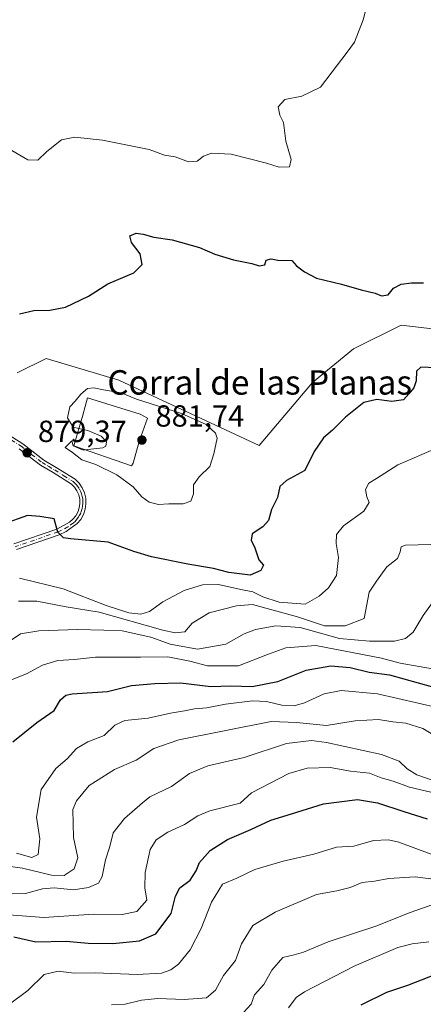
# Model space of a CAD drawing. Units: metres. Extents: x 654014 to 655879, y 4702373 to 4704728.
# Drawn here: x 655055 to 655187, y 4702842 to 4703165 of the extents above; entities that cross this region are included whole.
import ezdxf
from ezdxf.enums import TextEntityAlignment as Align

# ---------------------------------------------------------------- set-up
doc = ezdxf.new("R2010")
doc.units = ezdxf.units.M
doc.header["$MEASUREMENT"] = 0
doc.linetypes.add('DGN Style 4', pattern=[2.638475, 1.318413, -0.659207, 0.001648, -0.659207])
for name, color, linetype, lineweight in [('Arbolado forestal CxS', 92, 'Continuous', 0), ('Camino Cxs', 7, 'Continuous', 0), ('Camino eje', 30, 'DGN Style 4', 13), ('Cultivos herbáceos CxS', 92, 'Continuous', 0), ('Curva de nivel maestra', 30, 'Continuous', 30), ('Curva de nivel normal', 30, 'Continuous', 0), ('Edificación industrial Cxs', 135, 'Continuous', 13), ('Punto de cota en terreno', 7, 'Continuous', 0), ('Rótulo de punto de cota en terreno', 7, 'Continuous', 0), ('Texto cartográfico', 7, 'Continuous', 0)]:
    doc.layers.add(name, color=color, linetype=linetype, lineweight=lineweight)
doc.styles.add('Style-Arial', font='txt')

# ---------------------------------------------------------------- blocks, each defined once
blk = doc.blocks.new('5PATER')
at = {"layer": 'Punto de cota en terreno', "linetype": 'Continuous', "lineweight": 0}
h = blk.add_hatch(color=51, dxfattribs=at)
edge = h.paths.add_edge_path()
edge.add_ellipse((0, 0), major_axis=(-0.11, -0.111), ratio=0.999422, start_angle=0, end_angle=360)

msp = doc.modelspace()

# ---------------------------------------------------------------- linework, layer by layer
at = {"layer": 'Arbolado forestal CxS', "color": 92, "linetype": 'Continuous', "lineweight": 0}
msp.add_polyline3d([(655054.1464, 4703049.0031, 878.2501), (655063.6611, 4703053.7631, 876.7321), (655087.4501, 4703046.6229, 878.0136), (655133.4427, 4703025.2023, 879.0503), (655150.8877, 4703045.8283, 878.3928), (655164.3687, 4703056.9353, 877.4172), (655179.9997, 4703064.6673, 875.8501), (655192.1229, 4703063.2811, 875.5836)], dxfattribs=at)
msp.add_polyline3d([(655054.1464, 4703049.0031, 878.2501), (655063.6611, 4703053.7631, 876.7321), (655087.4501, 4703046.6229, 878.0136), (655133.4427, 4703025.2023, 879.0503), (655150.8877, 4703045.8283, 878.3928), (655164.3687, 4703056.9353, 877.4172), (655179.9997, 4703064.6673, 875.8501), (655192.1229, 4703063.2811, 875.5836)], dxfattribs=at)
at = {"layer": 'Camino Cxs', "color": 7, "linetype": 'Continuous', "lineweight": 0}
for points in [[(655049.4401, 4703029.9701, 879.6129), (655055.9501, 4703025.8201, 879.5277), (655062.8201, 4703020.4501, 879.5288), (655066.9301, 4703018.0601, 879.2846), (655073.1401, 4703014.1501, 878.6357), (655074.4301, 4703012.8501, 878.3433), (655075.4501, 4703011.3501, 878.0816), (655076.1701, 4703009.6901, 877.7331), (655076.5901, 4703007.9201, 877.2971), (655076.6601, 4703006.1101, 877.0203), (655076.4201, 4703004.3101, 876.7987), (655075.8401, 4703002.6001, 876.551), (655074.9601, 4703001.0101, 876.3739), (655073.8101, 4702999.6101, 876.168), (655070.2101, 4702997.0601, 875.5736), (655067.8701, 4702995.9601, 875.2306), (655053.8801, 4702991.1201, 874.6344)], [(655049.4401, 4703029.9701, 879.6129), (655055.9501, 4703025.8201, 879.5277), (655062.8201, 4703020.4501, 879.5288), (655066.9301, 4703018.0601, 879.2846), (655073.1401, 4703014.1501, 878.6357), (655074.4301, 4703012.8501, 878.3433), (655075.4501, 4703011.3501, 878.0816), (655076.1701, 4703009.6901, 877.7331), (655076.5901, 4703007.9201, 877.2971), (655076.6601, 4703006.1101, 877.0203), (655076.4201, 4703004.3101, 876.7987), (655075.8401, 4703002.6001, 876.551), (655074.9601, 4703001.0101, 876.3739), (655073.8101, 4702999.6101, 876.168), (655070.2101, 4702997.0601, 875.5736), (655067.8701, 4702995.9601, 875.2306), (655053.8801, 4702991.1201, 874.6344)], [(655053.0001, 4702992.9401, 874.8852), (655067.1101, 4702997.8201, 875.3385), (655071.2601, 4703000.0801, 876.0037), (655072.3901, 4703001.0301, 876.1922), (655073.3001, 4703002.1301, 876.3601), (655074.0001, 4703003.4101, 876.5994), (655074.4601, 4703004.7701, 876.8486), (655074.6601, 4703006.2101, 877.0896), (655074.5901, 4703007.6301, 877.3332), (655074.2701, 4703009.0501, 877.603), (655073.6901, 4703010.3701, 877.8207), (655072.8701, 4703011.5701, 877.959), (655071.8801, 4703012.5901, 878.1615), (655065.8901, 4703016.3401, 879.1203), (655061.7101, 4703018.7901, 879.4365), (655054.7901, 4703024.1801, 879.5712)], [(655053.0001, 4702992.9401, 874.8852), (655067.1101, 4702997.8201, 875.3385), (655071.2601, 4703000.0801, 876.0037), (655072.3901, 4703001.0301, 876.1922), (655073.3001, 4703002.1301, 876.3601), (655074.0001, 4703003.4101, 876.5994), (655074.4601, 4703004.7701, 876.8486), (655074.6601, 4703006.2101, 877.0896), (655074.5901, 4703007.6301, 877.3332), (655074.2701, 4703009.0501, 877.603), (655073.6901, 4703010.3701, 877.8207), (655072.8701, 4703011.5701, 877.959), (655071.8801, 4703012.5901, 878.1615), (655065.8901, 4703016.3401, 879.1203), (655061.7101, 4703018.7901, 879.4365), (655054.7901, 4703024.1801, 879.5712)]]:
    msp.add_polyline3d(points, dxfattribs=at)
at = {"layer": 'Camino eje', "color": 30, "linetype": 'DGN Style 4', "lineweight": 13}
msp.add_polyline3d([(655052.2451, 4703026.9951, 879.5521), (655055.3701, 4703025.0001, 879.5462), (655058.8051, 4703022.3151, 879.5414), (655062.2651, 4703019.6201, 879.4627), (655064.3551, 4703018.3951, 879.373), (655066.4101, 4703017.2001, 879.1595), (655069.4051, 4703015.3251, 878.9593), (655072.5101, 4703013.3701, 878.3276), (655073.1551, 4703012.7201, 878.1817), (655073.6501, 4703012.2101, 878.112), (655074.5701, 4703010.8601, 877.938), (655074.9301, 4703010.0301, 877.7897), (655075.2201, 4703009.3701, 877.6588), (655075.4301, 4703008.4851, 877.47), (655075.5901, 4703007.7751, 877.3107), (655075.6251, 4703006.8701, 877.1576), (655075.6601, 4703006.1601, 877.0538), (655075.5601, 4703005.4401, 876.9513), (655075.4401, 4703004.5401, 876.8185), (655074.9201, 4703003.0051, 876.5667), (655074.5701, 4703002.3651, 876.4551), (655074.1301, 4703001.5701, 876.3622), (655073.6751, 4703001.0201, 876.2829), (655073.1001, 4703000.3201, 876.1749), (655072.5351, 4702999.8451, 876.0821), (655070.7351, 4702998.5701, 875.783), (655068.6601, 4702997.4401, 875.4361), (655067.4901, 4702996.8901, 875.2668), (655053.4401, 4702992.0301, 874.5858)], dxfattribs=at)
at = {"layer": 'Cultivos herbáceos CxS', "color": 92, "linetype": 'Continuous', "lineweight": 0}
for points in [[(655192.1229, 4703063.2811, 875.5836), (655179.9997, 4703064.6673, 875.8501), (655164.3687, 4703056.9353, 877.4172), (655150.8877, 4703045.8283, 878.3928), (655133.4427, 4703025.2023, 879.0503), (655087.4501, 4703046.6229, 878.0136), (655063.6611, 4703053.7631, 876.7321), (655054.1464, 4703049.0031, 878.2501)], [(655054.1464, 4703049.0031, 878.2501), (655063.6611, 4703053.7631, 876.7321), (655087.4501, 4703046.6229, 878.0136), (655133.4427, 4703025.2023, 879.0503), (655150.8877, 4703045.8283, 878.3928), (655164.3687, 4703056.9353, 877.4172), (655179.9997, 4703064.6673, 875.8501), (655192.1229, 4703063.2811, 875.5836)]]:
    msp.add_polyline3d(points, dxfattribs=at)
at = {"layer": 'Curva de nivel maestra', "color": 30, "linetype": 'Continuous', "lineweight": 30, "flags": 128}
for points, elevation in [([(655054.88, 4703068.3801), (655059.54, 4703069.4801), (655064.84, 4703069.5801), (655069.94, 4703070.6201), (655077.49, 4703074.1701), (655083.81, 4703078.2001), (655092.3, 4703081.8701), (655095.05, 4703084.5101), (655094.46, 4703088.0901), (655091.63, 4703091.7401), (655091.02, 4703093.9701), (655093.09, 4703094.8001), (655095.39, 4703094.5401), (655098.94, 4703093.4701), (655104.87, 4703092.6401), (655113.83, 4703090.1501), (655118.93, 4703087.9201), (655125.06, 4703086.0501), (655130.98, 4703084.9201), (655133.43, 4703084.1201), (655135.26, 4703084.5001), (655135.75, 4703085.9801), (655137.38, 4703086.3701), (655139.59, 4703085.9501), (655144.09, 4703085.8801), (655145.62, 4703084.1101), (655148.27, 4703082.1301), (655152.25, 4703080.0401), (655160.46, 4703078.1201), (655166.88, 4703076.2001), (655171.47, 4703075.1101), (655173.5, 4703074.2701), (655175.73, 4703074.6501), (655177.45, 4703076.7701), (655179.99, 4703078.1001), (655183.32, 4703078.5601), (655187.26, 4703078.5101)], 875), ([(655191.37, 4703050.6901), (655186.46, 4703050.8601), (655184.98, 4703049.6301), (655184.87, 4703046.4101), (655184.16, 4703044.1701), (655182.51, 4703042.1601), (655180.74, 4703040.2201), (655176.94, 4703039.6601), (655172.02, 4703040.3301), (655167.76, 4703039.2701), (655161.7, 4703034.4601), (655157.44, 4703030.2501), (655154.5, 4703027.7201), (655151.48, 4703023.2301), (655148.34, 4703017.0001), (655142.38, 4703013.7001), (655140.22, 4703011.7401), (655139.44, 4703008.2001), (655137.47, 4703004.2001), (655136.46, 4703000.6201), (655134.61, 4702998.5301), (655131.11, 4702996.2801), (655130.75, 4702994.2001), (655131.97, 4702991.6601), (655133.36, 4702987.7201), (655134.8, 4702986.0001), (655133.95, 4702984.2001), (655130.44, 4702982.7601), (655123.49, 4702983.5801), (655118.44, 4702984.9501), (655110.03, 4702986.3201), (655098.14, 4702988.7001), (655092.36, 4702990.4801), (655083.9, 4702993.5101), (655071.58, 4702994.5801), (655069.24, 4702994.9801), (655067.44, 4702996.7601), (655066.23, 4703001.1401), (655061.56, 4703001.9601), (655057.54, 4703002.3101), (655049.54, 4702999.4701)], 875), ([(655052.68, 4702928.0701), (655060.5, 4702934.3601), (655066.23, 4702938.3501), (655068.32, 4702941.8601), (655070.04, 4702943.4001), (655072.18, 4702943.8301), (655083.66, 4702944.5501), (655091.54, 4702946.5101), (655099.18, 4702947.2201), (655107.66, 4702947.4501), (655117.62, 4702946.2601), (655124.1, 4702946.4101), (655131.09, 4702946.2501), (655139.49, 4702947.8701), (655148.88, 4702951.5801), (655156.88, 4702952.9501), (655163.21, 4702952.4201), (655169.53, 4702950.9101), (655176.17, 4702950.0401), (655180.86, 4702948.7601), (655190.26, 4702946.0501)], 850), ([(655052.96, 4702864.1401), (655060.23, 4702862.5301), (655070.16, 4702862.6801), (655077.36, 4702862.0901), (655085.5, 4702862.0001), (655094.21, 4702862.7901), (655099.59, 4702865.1001), (655104.54, 4702871.8101), (655106.02, 4702877.5201), (655107.4, 4702880.2501), (655110.78, 4702882.7301), (655112.77, 4702885.8201), (655113.84, 4702888.5601), (655117.4, 4702892.4401), (655123, 4702896.1001), (655130.74, 4702899.3401), (655137.21, 4702902.3901), (655144.03, 4702904.4201), (655154.49, 4702907.7001), (655165.7, 4702909.1701), (655172.21, 4702908.1101), (655180.88, 4702905.2001), (655188.54, 4702902.8601)], 825), ([(655166.88, 4702841.8601), (655175.32, 4702846.0501), (655182.16, 4702848.3101), (655198.69, 4702854.7501), (655210.35, 4702857.8501), (655223.47, 4702858.7401), (655234.17, 4702857.8101), (655244.06, 4702857.1901), (655256.36, 4702853.6201), (655265.84, 4702851.6301), (655273.16, 4702852.0801), (655280.92, 4702852.7401), (655295.82, 4702854.8701), (655312.96, 4702852.6301), (655322.62, 4702851.5901), (655327.72, 4702849.1701), (655330.49, 4702846.3901), (655334.21, 4702844.3101), (655340.55, 4702842.1201), (655345.05, 4702840.4201)], 800)]:
    msp.add_lwpolyline(points, dxfattribs=dict(at, elevation=elevation))
at = {"layer": 'Curva de nivel normal', "color": 30, "linetype": 'Continuous', "lineweight": 0, "flags": 128}
for points, elevation in [([(655051.02, 4703122.7301), (655057.58, 4703118.9101), (655060.93, 4703118.7701), (655063.88, 4703121.5801), (655068.61, 4703125.4501), (655073, 4703126.3401), (655082.11, 4703125.2901), (655097.37, 4703122.2201), (655102.43, 4703120.4301), (655105.84, 4703119.8401), (655110.24, 4703118.2401), (655113.13, 4703118.4601), (655115.21, 4703120.0301), (655117.76, 4703121.0501), (655124.27, 4703120.7601), (655135.84, 4703117.8301), (655139.94, 4703116.4601), (655143.33, 4703116.5601), (655143.88, 4703118.9801), (655142.21, 4703124.9601), (655141.39, 4703131.1401), (655140.25, 4703133.5501), (655139.7, 4703136.2901), (655141.88, 4703138.6001), (655147.36, 4703139.7901), (655153.48, 4703142.7401), (655157.37, 4703147.7101), (655162.3, 4703154.2101), (655164.71, 4703157.4601), (655167.47, 4703164.7901), (655170.04, 4703174.7101)], 870), ([(655076.2914, 4703023.8314), (655075.51, 4703023.7501), (655072.46, 4703025.1101), (655071.97, 4703026.7601), (655069.84, 4703024.5301), (655072.25, 4703022.9601), (655075.3, 4703020.5201), (655079.85, 4703019.0201), (655086.77, 4703015.5801), (655092.08, 4703011.6301), (655095, 4703008.3901), (655097.41, 4703006.6701), (655100.44, 4703005.8301), (655103.79, 4703006.0701), (655108.55, 4703006.1001), (655111.05, 4703006.9601), (655111.94, 4703009.3301), (655111.89, 4703012.3101), (655113.72, 4703014.9401), (655117.2, 4703018.2901), (655118.52, 4703022.4801), (655119.7, 4703027.6601), (655119.07, 4703029.2501), (655116.04, 4703032.0801), (655107.93, 4703035.7201), (655093.21, 4703040.4401), (655088.14, 4703042.4601), (655082.38, 4703043.4301), (655079.23, 4703044.0801), (655077.12, 4703043.8801), (655074.97, 4703042.0901), (655073.15, 4703039.8001), (655071.37, 4703037.8601), (655070.6, 4703034.3101), (655072.41, 4703031.2401), (655074.3613, 4703030.7873)], 880), ([(655074.3613, 4703030.7873), (655077.28, 4703030.1101), (655081.62, 4703028.3001), (655083.36, 4703026.4401), (655083.2, 4703025.0501), (655082.14, 4703024.4401), (655076.2914, 4703023.8314)], 880), ([(655192.1, 4703024.6101), (655178.85, 4703018.8601), (655171.88, 4703014.4101), (655169.33, 4703012.9101), (655168.25, 4703010.8401), (655168.7, 4703008.4001), (655169.46, 4703006.5801), (655167.71, 4703003.7401), (655161.1, 4702998.9001), (655158.74, 4702996.0801), (655158.7, 4702993.1301), (655159.46, 4702988.4601), (655158.8, 4702982.6301), (655156.18, 4702978.5301), (655153.04, 4702975.8601), (655148.47, 4702973.1501), (655140, 4702973.9001), (655134.68, 4702975.5601), (655131.31, 4702977.2001), (655127.41, 4702977.9601), (655120.06, 4702979.6401), (655114.87, 4702979.5801), (655108.88, 4702977.7301), (655101.88, 4702974.0101), (655097.48, 4702970.7801), (655094.62, 4702969.9201), (655090.75, 4702970.3401), (655083.31, 4702972.7201), (655069.17, 4702978.2601), (655054.91, 4702981.6801)], 870), ([(655054.54, 4702974.2201), (655060.54, 4702974.1401), (655070.2, 4702972.3601), (655081.01, 4702970.6001), (655101.84, 4702964.7101), (655105.89, 4702963.7601), (655109.04, 4702964.0801), (655111.47, 4702967.0101), (655117, 4702970.3901), (655126, 4702972.6501), (655131.21, 4702973.1001), (655145.96, 4702969.1001), (655154.88, 4702966.1201), (655161.58, 4702966.1401), (655167.86, 4702968.4601), (655169.45, 4702977.1901), (655171.84, 4702980.7501), (655175.32, 4702985.4101), (655178.77, 4702988.1701), (655179.6, 4702990.3801), (655180.02, 4702992.0501), (655181.38, 4702992.5801), (655189.68, 4702992.7101)], 865), ([(655050.87, 4702960.4901), (655055.21, 4702963.4501), (655061.21, 4702964.4901), (655073.88, 4702964.8901), (655082.54, 4702964.6501), (655088.54, 4702964.5001), (655097.88, 4702962.3601), (655104.21, 4702960.1101), (655113.21, 4702958.4301), (655122.54, 4702960.0601), (655128.54, 4702963.4801), (655132.21, 4702964.9501), (655138.88, 4702966.1201), (655146.88, 4702965.5201), (655159.73, 4702961.9601), (655169.64, 4702961.0601), (655177.76, 4702961.0501), (655181.36, 4702961.9701), (655183.93, 4702963.9901), (655187.17, 4702969.5001), (655191.29, 4702975.3301)], 860), ([(655051.89, 4702948.2501), (655057.17, 4702950.3901), (655062.39, 4702953.1601), (655067.42, 4702954.7501), (655072.88, 4702955.0801), (655079.8, 4702955.8801), (655094.51, 4702955.8701), (655103.49, 4702955.9701), (655110.71, 4702954.5001), (655116.54, 4702952.9401), (655126.69, 4702952.9901), (655136.16, 4702956.7501), (655142.21, 4702958.8701), (655151.97, 4702959.6501), (655173.53, 4702955.4901), (655179.64, 4702953.8501), (655192.05, 4702951.6701)], 855), ([(655053.84, 4702891.5201), (655058.88, 4702890.1301), (655061.02, 4702891.1201), (655061.56, 4702896.2901), (655060.46, 4702903.4201), (655061.98, 4702912.4201), (655066.73, 4702919.3001), (655070.54, 4702922.5201), (655073.6, 4702925.8601), (655077.22, 4702928.0901), (655082.63, 4702930.1201), (655086.11, 4702933.5901), (655089.39, 4702935.0601), (655096.99, 4702935.8201), (655104.32, 4702937.5101), (655108.91, 4702938.2201), (655112.25, 4702938.9001), (655116.24, 4702939.2201), (655122.44, 4702940.4201), (655131.29, 4702941.5101), (655135.8, 4702941.3401), (655140.88, 4702940.1301), (655144.88, 4702939.8701), (655148.26, 4702940.8501), (655154.73, 4702943.8501), (655160.35, 4702944.8901), (655172.24, 4702943.7901), (655192.22, 4702939.2401)], 845), ([(655047.14, 4702887.9101), (655055.82, 4702886.6501), (655065.32, 4702884.4001), (655069.49, 4702884.2501), (655072.76, 4702886.4401), (655073.94, 4702890.0601), (655072.59, 4702896.7401), (655072.36, 4702905.8601), (655073.54, 4702908.7401), (655077.74, 4702913.7401), (655086.06, 4702918.9601), (655093.11, 4702922.0701), (655098.94, 4702925.8401), (655107.04, 4702928.7201), (655137.36, 4702934.7501), (655145.61, 4702934.4001), (655155.48, 4702933.4001), (655164.94, 4702934.9401), (655172.54, 4702935.3801), (655177.21, 4702934.6301), (655181.54, 4702934.1501), (655187.11, 4702932.4601), (655192.51, 4702929.2001)], 840), ([(655048.54, 4702878.4801), (655056.84, 4702878.3701), (655062.4, 4702879.8601), (655066.18, 4702880.2001), (655072.62, 4702879.5901), (655077.52, 4702880.3001), (655080.74, 4702881.7201), (655082.01, 4702883.9301), (655083.11, 4702889.4201), (655084.43, 4702893.7401), (655085.62, 4702898.2501), (655089.3, 4702902.9701), (655095.21, 4702908.0901), (655097.62, 4702910.0401), (655104.64, 4702913.3801), (655110.56, 4702917.7201), (655116.57, 4702920.2001), (655128.47, 4702922.9101), (655142.36, 4702927.5301), (655150.54, 4702928.4601), (655155.54, 4702927.9001), (655173.54, 4702923.8801), (655179.33, 4702921.6801), (655181.88, 4702919.1701), (655185.07, 4702917.2401), (655191.1, 4702915.1901)], 835), ([(655046.96, 4702871.6601), (655062.88, 4702870.4901), (655079.21, 4702871.6301), (655088.54, 4702871.4301), (655093.29, 4702872.4801), (655096.58, 4702876.1401), (655095.96, 4702880.1901), (655096.01, 4702885.1901), (655097.74, 4702892.7801), (655099.66, 4702895.9301), (655103.54, 4702898.4501), (655108.94, 4702900.9301), (655113.34, 4702903.8401), (655117.21, 4702905.4701), (655127.21, 4702907.9901), (655130.9, 4702911.3701), (655143.12, 4702917.6401), (655149.17, 4702919.4501), (655156.65, 4702919.6301), (655163.32, 4702918.4701), (655169.54, 4702917.8301), (655173.38, 4702916.3001), (655177.35, 4702915.1601), (655182.68, 4702913.2001), (655189.64, 4702911.5701)], 830), ([(655051.56, 4702842.1001), (655057.58, 4702846.5601), (655062.97, 4702851.8501), (655067.5, 4702852.8501), (655072.75, 4702852.2101), (655079.66, 4702852.3001), (655093.47, 4702851.7701), (655101.38, 4702852.2701), (655104.46, 4702853.3401), (655107.03, 4702855.1501), (655110.86, 4702859.8401), (655114.43, 4702866.8601), (655117.78, 4702875.5301), (655121.44, 4702881.3601), (655126.07, 4702883.4001), (655132.01, 4702886.1901), (655141.33, 4702888.9801), (655151.36, 4702891.2001), (655158.82, 4702893.5701), (655164.48, 4702893.8401), (655170.94, 4702895.7301), (655175.77, 4702895.9801), (655179.25, 4702895.1401), (655194.14, 4702889.6001)], 820), ([(655085.05, 4702841.8201), (655089.5, 4702842.0601), (655094.86, 4702843.4201), (655100.16, 4702843.9201), (655108.86, 4702843.5601), (655116.19, 4702844.1401), (655119.14, 4702846.7001), (655121.71, 4702851.4801), (655125.63, 4702856.3601), (655127.67, 4702861.9001), (655131.33, 4702867.8201), (655138.67, 4702872.1901), (655152.21, 4702878.0301), (655158.88, 4702879.1801), (655163.21, 4702880.3601), (655167.21, 4702881.9201), (655171.21, 4702882.3401), (655175.88, 4702883.2901), (655184.54, 4702883.8001), (655198.22, 4702882.0601)], 815), ([(655128.36, 4702839.4201), (655130.78, 4702842.1101), (655131.86, 4702845.1601), (655134.9, 4702848.5201), (655137.55, 4702853.1901), (655141.21, 4702857.3801), (655144.88, 4702858.2001), (655148, 4702859.1601), (655156.04, 4702862.5401), (655171.67, 4702867.6501), (655182.88, 4702872.1201), (655191.34, 4702875.0201)], 810), ([(655143.02, 4702840.9201), (655145.5, 4702844.2901), (655148.24, 4702846.0701), (655164.54, 4702854.5501), (655178.88, 4702860.6601), (655183.54, 4702861.9001), (655189.05, 4702862.5501)], 805)]:
    msp.add_lwpolyline(points, dxfattribs=dict(at, elevation=elevation))
at = {"layer": 'Edificación industrial Cxs', "color": 135, "linetype": 'Continuous', "lineweight": 13, "elevation": 883.9099, "flags": 128}
msp.add_lwpolyline([(655092.1601, 4703019.4201), (655091.5901, 4703018.5401), (655072.7101, 4703025.0701), (655075.6301, 4703035.1801), (655077.1901, 4703040.8401), (655094.4201, 4703035.4801), (655096.8001, 4703034.2301), (655094.1201, 4703026.5701)], close=True, dxfattribs=at)
at = {"layer": 'Edificación industrial Cxs', "color": 135, "linetype": 'Continuous', "lineweight": 13}
msp.add_polyline3d([(655092.1601, 4703019.4201, 881.9308), (655091.5901, 4703018.5401, 881.879), (655072.7101, 4703025.0701, 881.2298), (655075.6301, 4703035.1801, 881.8761), (655077.1901, 4703040.8401, 882.178), (655094.4201, 4703035.4801, 883.222), (655096.8001, 4703034.2301, 883.9099), (655094.1201, 4703026.5701, 882.6339), (655092.1601, 4703019.4201, 881.9308)], dxfattribs=at)

# ---------------------------------------------------------------- block references
at = {"layer": 'Punto de cota en terreno', "color": 7, "linetype": 'Continuous', "lineweight": 0, "xscale": 10, "yscale": 10, "zscale": 10}
for p in [(655095, 4703027, 881.74), (655057.37, 4703022.83, 879.37)]:
    msp.add_blockref('5PATER', p, dxfattribs=at)

# ---------------------------------------------------------------- texts
at = {"layer": 'Rótulo de punto de cota en terreno', "color": 7, "linetype": 'Continuous', "lineweight": 0, "style": 'Style-Arial'}
for s, p in [('881,74', (655099.4097, 4703031.4097)), ('879,37', (655060.8978, 4703026.3578))]:
    msp.add_text(s, height=7, dxfattribs=at).set_placement(p)
at = {"layer": 'Texto cartográfico', "color": 7, "linetype": 'Continuous', "lineweight": 0, "style": 'Style-Arial'}
msp.add_text('Corral de las Planas', height=8, dxfattribs=at).set_placement((655133.5918, 4703045.9068), align=Align.MIDDLE_CENTER)

doc.saveas('drawing.dxf')
